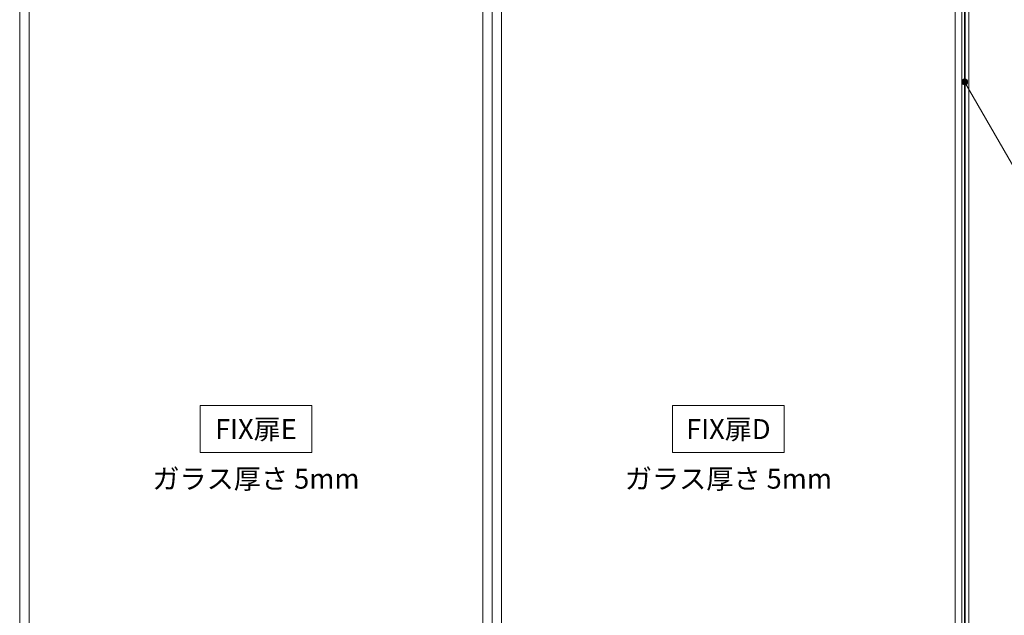
# Model space of a CAD drawing. Units: millimetres. Extents: x -4275 to 7850, y -3045 to 3045.
# Drawn here: x -2141 to -468, y -1124 to -111 of the extents above; entities that cross this region are included whole.
import ezdxf

# ---------------------------------------------------------------- set-up
doc = ezdxf.new("R2010")
doc.units = ezdxf.units.MM
doc.header["$LTSCALE"] = 20
doc.linetypes.add('ラインタイプ-6', pattern=[6.5, 4, -0.5, 0.5, -0.5, 0.5, -0.5])
doc.layers.add('2寸法-3', color=7, linetype='Continuous', lineweight=15)
doc.layers.add('3一般', color=7, linetype='Continuous', lineweight=15)
doc.styles.get("Standard").update_dxf_attribs({"font": 'txt', "bigfont": 'BIGFONT.SHX'})

# ---------------------------------------------------------------- blocks, each defined once
blk = doc.blocks.new('グループ-6')
at = {"layer": '3一般', "color": 7, "linetype": 'Continuous', "lineweight": 30}
blk.add_line((-535, 350), (-535, -2000), dxfattribs=at)
blk = doc.blocks.new('グループ-7')
at = {"layer": '3一般', "color": 7, "linetype": 'Continuous'}
for p, q in [((-2141, -2000), (-2141, 342)), ((-2125, -2000), (-2125, 342)), ((-1354, 342), (-1354, -2000)), ((-1338, -2000), (-1338, 350)), ((-1338, -2000), (-1338, 342)), ((-1338, 342), (-1338, -2000)), ((-1322, -2000), (-1322, 342)), ((-551, 342), (-551, -2000)), ((-535, 342), (-535, -2000)), ((-2141, 305), (-2141, -1987)), ((-2125, 305), (-2125, -1987))]:
    blk.add_line(p, q, dxfattribs=at)
at = {"layer": '3一般', "color": 7, "linetype": 'ラインタイプ-6'}
for p, q in [((-2141, -460), (-2141, -476)), ((-2125, -476), (-2125, -460)), ((-1354, -460), (-1354, -476)), ((-1322, -476), (-1322, -460)), ((-551, -460), (-551, -476))]:
    blk.add_line(p, q, dxfattribs=at)
at = {"layer": '3一般', "color": 7}
blk.add_blockref('グループ-6', (0, 0), dxfattribs=at)
blk = doc.blocks.new('グループ-24')
at = {"layer": '3一般', "color": 7, "linetype": 'Continuous', "lineweight": 15}
for p, q in [((-540, -2000), (-540, 350)), ((-534, 350), (-534, -2000)), ((-528, 350), (-528, -2000))]:
    blk.add_line(p, q, dxfattribs=at)

msp = doc.modelspace()

# ---------------------------------------------------------------- hatches: boundary and pattern name
at = {"layer": '2寸法-3', "linetype": 'Continuous', "lineweight": 0}
h = msp.add_hatch(color=7, dxfattribs=at)
edge = h.paths.add_edge_path()
edge.add_arc((-535, -216.61215759), 5.00677598, 0, 360)

# ---------------------------------------------------------------- linework, layer by layer
at = {"layer": '2寸法-3', "color": 7, "linetype": 'Continuous', "lineweight": 15, "flags": 128}
msp.add_lwpolyline([(-252.67757461, -369.4475), (-446.76047392, -369.4475), (-535, -216.61215759)], dxfattribs=at)
for points in [[(-1834.5, -767), (-1644.5, -767), (-1644.5, -847), (-1834.5, -847)], [(-1031.5, -767), (-841.5, -767), (-841.5, -847), (-1031.5, -847)]]:
    msp.add_lwpolyline(points, close=True, dxfattribs=at)
at = {"layer": '2寸法-3', "color": 7, "linetype": 'Continuous', "lineweight": 15}
msp.add_circle((-535, -216.61215759), 5.00677598, dxfattribs=at)

# ---------------------------------------------------------------- block references
at = {"layer": '3一般', "color": 7}
for name in ['グループ-7', 'グループ-24']:
    msp.add_blockref(name, (0, 0), dxfattribs=at)

# ---------------------------------------------------------------- texts
at = {"layer": '2寸法-3', "color": 7, "char_height": 33.826244213, "attachment_point": 5, "line_spacing_factor": 2.137928}
for s, insert in [('{\\fMS PGothic|b0|i0|c128|p0;FIX扉E}', (-1739.5, -807)), ('{\\fMS PGothic|b0|i0|c128|p0;FIX扉D}', (-936.5, -807)), ('{\\fMS PGothic|b0|i0|c128|p0;ガラス厚さ 5mm}', (-1739.5, -891.4475)), ('{\\fMS PGothic|b0|i0|c128|p0;ガラス厚さ 5mm}', (-936.5, -891.4475))]:
    msp.add_mtext(s, dxfattribs=dict(at, insert=insert))

doc.saveas('drawing.dxf')
